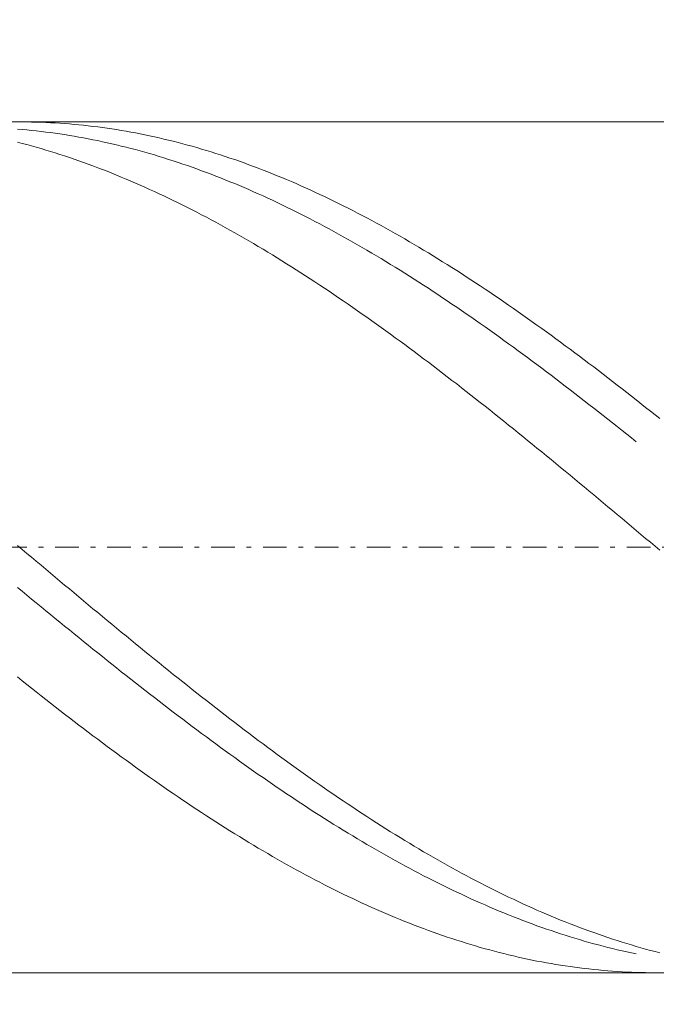
# Model space of a CAD drawing. Units: millimetres. Extents: x -135 to 143, y -100 to 100.
# Drawn here: x -23 to -9, y -2 to 18 of the extents above; entities that cross this region are included whole.
import ezdxf

# ---------------------------------------------------------------- set-up
doc = ezdxf.new("R2010")
doc.units = ezdxf.units.MM
doc.header["$MEASUREMENT"] = 0
doc.linetypes.add('DASHDOT', pattern=[1, 0.5, -0.25, 0, -0.25])
doc.layers.get('0').update_dxf_attribs({"lineweight": 0})
doc.layers.add('Bemassung', color=7, linetype='Continuous', lineweight=0)
doc.layers.add('Geo', color=7, linetype='Continuous', lineweight=0)
doc.styles.get("Standard").update_dxf_attribs({"font": 'Arial'})
doc.dimstyles.new('BEM-ISBE', dxfattribs={"dimtxt": 2.5, "dimasz": 2.5, "dimexe": 1.25, "dimexo": 0.625, "dimtad": 1, "dimdec": 3, "dimzin": 0, "dimdsep": 46, "dimtxsty": 'Standard', "dimblk": 'VDDIM_DEFAULT', "dimcen": 0.09, "dimadec": 3, "dimazin": 0, "dimtol": 1, "dimtm": 1e-09, "dimtfac": 0.5, "dimtdec": 3, "dimtmove": 0, "dimatfit": 3, "dimfxl": 1, "dimtolj": 1, "dimtzin": 0, "dimarcsym": 0})

# ---------------------------------------------------------------- blocks, each defined once
blk = doc.blocks.new('VDDIM_DEFAULT')
at = {"linetype": 'Continuous'}
blk.add_hatch(color=0, dxfattribs=at).paths.add_polyline_path([(0, 0), (-1, -0.1665), (-1, 0.1665)], flags=0)
at = {"color": 0, "linetype": 'Continuous'}
blk.add_lwpolyline([(0, 0), (-1, -0.1665), (-1, 0.1665), (0, 0)], dxfattribs=at)
blk = doc.blocks.new('*D6')
at = {"layer": 'Bemassung', "color": 0, "lineweight": -2}
for p, q in [((-39.787, -13.765), (-39.787, 37.235)), ((-4.787, -1.365), (-4.787, -13.765)), ((-4.787, -11.765), (-39.787, -11.765))]:
    blk.add_line(p, q, dxfattribs=at)
at = {"layer": 'Bemassung', "color": 0}
for p in [(-4.787, -1.365), (-39.787, -13.765)]:
    blk.add_point(p, dxfattribs=at)
at = {"layer": 'Bemassung', "color": 0, "lineweight": -2, "xscale": 2.5, "yscale": 2.5, "zscale": 2.5, "rotation": 180}
blk.add_blockref('VDDIM_DEFAULT', (-39.787, -11.765), dxfattribs=at)
at = {"layer": 'Bemassung', "color": 0, "lineweight": -2, "xscale": 2.5, "yscale": 2.5, "zscale": 2.5}
blk.add_blockref('VDDIM_DEFAULT', (-4.787, -11.765), dxfattribs=at)
at = {"layer": 'Bemassung', "color": 0, "insert": (-22.287, -11.099), "char_height": 2.5, "attachment_point": 8}
blk.add_mtext('35', dxfattribs=at)
blk = doc.blocks.new('*D7')
at = {"layer": 'Bemassung', "color": 0, "lineweight": -2}
for p, q in [((-39.787, -13.765), (-39.787, 37.235)), ((53.213, 15.235), (53.213, 37.235)), ((53.213, 35.235), (-39.787, 35.235))]:
    blk.add_line(p, q, dxfattribs=at)
at = {"layer": 'Bemassung', "color": 0}
for p in [(53.213, 15.235), (-39.787, -13.765)]:
    blk.add_point(p, dxfattribs=at)
at = {"layer": 'Bemassung', "color": 0, "lineweight": -2, "xscale": 2.5, "yscale": 2.5, "zscale": 2.5, "rotation": 180}
blk.add_blockref('VDDIM_DEFAULT', (-39.787, 35.235), dxfattribs=at)
at = {"layer": 'Bemassung', "color": 0, "lineweight": -2, "xscale": 2.5, "yscale": 2.5, "zscale": 2.5}
blk.add_blockref('VDDIM_DEFAULT', (53.213, 35.235), dxfattribs=at)
at = {"layer": 'Bemassung', "color": 0, "insert": (6.713, 35.901), "char_height": 2.5, "attachment_point": 8}
blk.add_mtext('93', dxfattribs=at)
blk = doc.blocks.new('*D9')
at = {"layer": 'Bemassung', "color": 0, "lineweight": -2}
for p, q in [((-39.787, 15.985), (-39.787, 26.553)), ((5.213, 16.235), (5.213, 26.553)), ((-39.787, 24.553), (5.213, 24.553))]:
    blk.add_line(p, q, dxfattribs=at)
at = {"layer": 'Bemassung', "color": 0}
for p in [(5.213, 16.235), (-39.787, 15.985)]:
    blk.add_point(p, dxfattribs=at)
at = {"layer": 'Bemassung', "color": 0, "lineweight": -2, "xscale": 2.5, "yscale": 2.5, "zscale": 2.5, "rotation": 180}
blk.add_blockref('VDDIM_DEFAULT', (-39.787, 24.553), dxfattribs=at)
at = {"layer": 'Bemassung', "color": 0, "lineweight": -2, "xscale": 2.5, "yscale": 2.5, "zscale": 2.5}
blk.add_blockref('VDDIM_DEFAULT', (5.213, 24.553), dxfattribs=at)
at = {"layer": 'Bemassung', "color": 0, "insert": (-17.287, 25.219), "char_height": 2.5, "attachment_point": 8}
blk.add_mtext('45', dxfattribs=at)

msp = doc.modelspace()

# ---------------------------------------------------------------- linework, layer by layer
at = {"layer": 'Geo'}
for p, q in [((-39.5374, 16.2348), (-4.7874, 16.2348)), ((-22.9874, 16.0824), (-22.8874, 16.0741)), ((-22.9394, 16.2348), (-22.8874, 16.2347)), ((-22.8874, 16.2347), (-22.7874, 16.2339)), ((-22.8874, 16.0741), (-22.7874, 16.0651)), ((-22.7874, 16.2339), (-22.6874, 16.2323)), ((-22.7874, 16.0651), (-22.6874, 16.0553)), ((-22.6874, 16.2323), (-22.5874, 16.23)), ((-22.6874, 16.0553), (-22.5874, 16.0447)), ((-22.5874, 16.23), (-22.4874, 16.2268)), ((-22.5874, 16.0447), (-22.4874, 16.0333)), ((-22.4874, 16.2268), (-22.3874, 16.2229)), ((-22.3874, 16.2229), (-22.2874, 16.2182)), ((-22.2874, 16.2182), (-22.1874, 16.2127)), ((-22.1874, 16.2127), (-22.0874, 16.2064)), ((-22.0874, 16.2064), (-21.9874, 16.1994)), ((-21.9874, 16.1994), (-21.8874, 16.1916)), ((-21.8874, 16.1916), (-21.7874, 16.183)), ((-21.7874, 16.183), (-21.6874, 16.1736)), ((-21.6874, 16.1736), (-21.5874, 16.1634)), ((-21.5874, 16.1634), (-21.4874, 16.1525)), ((-21.4874, 16.1525), (-21.3874, 16.1408)), ((-21.3874, 16.1408), (-21.2874, 16.1283)), ((-21.2874, 16.1283), (-21.1874, 16.115)), ((-21.1874, 16.115), (-21.0874, 16.101)), ((-21.0874, 16.101), (-20.9874, 16.0862)), ((-20.9874, 16.0862), (-20.8874, 16.0706)), ((-20.8874, 16.0706), (-20.7874, 16.0543)), ((-20.7874, 16.0543), (-20.6874, 16.0372)), ((-22.4874, 16.0333), (-22.3874, 16.0212)), ((-22.3874, 16.0212), (-22.2874, 16.0084)), ((-22.2874, 16.0084), (-22.1874, 15.9947)), ((-22.1874, 15.9947), (-22.0874, 15.9803)), ((-22.0874, 15.9803), (-21.9874, 15.9652)), ((-21.9874, 15.9652), (-21.8874, 15.9492)), ((-21.8874, 15.9492), (-21.7874, 15.9326)), ((-21.7874, 15.9326), (-21.6874, 15.9151)), ((-21.6874, 15.9151), (-21.5874, 15.8969)), ((-21.5874, 15.8969), (-21.4874, 15.878)), ((-21.4874, 15.878), (-21.3874, 15.8583)), ((-21.3874, 15.8583), (-21.2874, 15.8379)), ((-21.2874, 15.8379), (-21.1874, 15.8167)), ((-20.6874, 16.0372), (-20.5874, 16.0193)), ((-20.5874, 16.0193), (-20.4874, 16.0007)), ((-20.4874, 16.0007), (-20.3874, 15.9813)), ((-20.3874, 15.9813), (-20.2874, 15.9611)), ((-20.2874, 15.9611), (-20.1874, 15.9402)), ((-20.1874, 15.9402), (-20.0874, 15.9185)), ((-20.0874, 15.9185), (-19.9874, 15.8961)), ((-19.9874, 15.8961), (-19.8874, 15.8729)), ((-19.8874, 15.8729), (-19.7874, 15.849)), ((-19.7874, 15.849), (-19.6874, 15.8243)), ((-22.9874, 15.8067), (-22.8874, 15.7807)), ((-22.8874, 15.7807), (-22.7874, 15.7541)), ((-22.7874, 15.7541), (-22.6874, 15.7266)), ((-22.6874, 15.7266), (-22.5874, 15.6985)), ((-22.5874, 15.6985), (-22.4874, 15.6696)), ((-22.4874, 15.6696), (-22.3874, 15.6399)), ((-22.3874, 15.6399), (-22.2874, 15.6096)), ((-21.1874, 15.8167), (-21.0874, 15.7947)), ((-21.0874, 15.7947), (-20.9874, 15.7721)), ((-20.9874, 15.7721), (-20.8874, 15.7486)), ((-20.8874, 15.7486), (-20.7874, 15.7245)), ((-20.7874, 15.7245), (-20.6874, 15.6996)), ((-20.6874, 15.6996), (-20.5874, 15.674)), ((-20.5874, 15.674), (-20.4874, 15.6476)), ((-20.4874, 15.6476), (-20.3874, 15.6205)), ((-19.6874, 15.8243), (-19.5874, 15.7989)), ((-19.5874, 15.7989), (-19.4874, 15.7727)), ((-19.4874, 15.7727), (-19.3874, 15.7458)), ((-19.3874, 15.7458), (-19.2874, 15.7181)), ((-19.2874, 15.7181), (-19.1874, 15.6898)), ((-19.1874, 15.6898), (-19.0874, 15.6606)), ((-19.0874, 15.6606), (-18.9874, 15.6308)), ((-18.9874, 15.6308), (-18.8874, 15.6002)), ((-22.2874, 15.6096), (-22.1874, 15.5785)), ((-22.1874, 15.5785), (-22.0874, 15.5467)), ((-22.0874, 15.5467), (-21.9874, 15.5141)), ((-21.9874, 15.5141), (-21.8874, 15.4808)), ((-21.8874, 15.4808), (-21.7874, 15.4469)), ((-21.7874, 15.4469), (-21.6874, 15.4122)), ((-20.3874, 15.6205), (-20.2874, 15.5927)), ((-20.2874, 15.5927), (-20.1874, 15.5641)), ((-20.1874, 15.5641), (-20.0874, 15.5348)), ((-20.0874, 15.5348), (-19.9874, 15.5048)), ((-19.9874, 15.5048), (-19.8874, 15.4741)), ((-19.8874, 15.4741), (-19.7874, 15.4427)), ((-19.7874, 15.4427), (-19.6874, 15.4105)), ((-18.8874, 15.6002), (-18.7874, 15.5689)), ((-18.7874, 15.5689), (-18.6874, 15.5368)), ((-18.6874, 15.5368), (-18.5874, 15.5041)), ((-18.5874, 15.5041), (-18.4874, 15.4706)), ((-18.4874, 15.4706), (-18.3874, 15.4364)), ((-18.3874, 15.4364), (-18.2874, 15.4015)), ((-21.6874, 15.4122), (-21.5874, 15.3768)), ((-21.5874, 15.3768), (-21.4874, 15.3407)), ((-21.4874, 15.3407), (-21.3874, 15.3039)), ((-21.3874, 15.3039), (-21.2874, 15.2663)), ((-21.2874, 15.2663), (-21.1874, 15.2281)), ((-21.1874, 15.2281), (-21.0874, 15.1892)), ((-19.6874, 15.4105), (-19.5874, 15.3777)), ((-19.5874, 15.3777), (-19.4874, 15.3441)), ((-19.4874, 15.3441), (-19.3874, 15.3098)), ((-19.3874, 15.3098), (-19.2874, 15.2748)), ((-19.2874, 15.2748), (-19.1874, 15.2392)), ((-19.1874, 15.2392), (-19.0874, 15.2028)), ((-18.2874, 15.4015), (-18.1874, 15.3659)), ((-18.1874, 15.3659), (-18.0874, 15.3296)), ((-18.0874, 15.3296), (-17.9874, 15.2925)), ((-17.9874, 15.2925), (-17.8874, 15.2548)), ((-17.8874, 15.2548), (-17.7874, 15.2164)), ((-17.7874, 15.2164), (-17.6874, 15.1773)), ((-21.0874, 15.1892), (-20.9874, 15.1496)), ((-20.9874, 15.1496), (-20.8874, 15.1093)), ((-20.8874, 15.1093), (-20.7874, 15.0684)), ((-20.7874, 15.0684), (-20.6874, 15.0267)), ((-20.6874, 15.0267), (-20.5874, 14.9844)), ((-19.0874, 15.2028), (-18.9874, 15.1657)), ((-18.9874, 15.1657), (-18.8874, 15.128)), ((-18.8874, 15.128), (-18.7874, 15.0896)), ((-18.7874, 15.0896), (-18.6874, 15.0504)), ((-18.6874, 15.0504), (-18.5874, 15.0106)), ((-18.5874, 15.0106), (-18.4874, 14.9702)), ((-17.6874, 15.1773), (-17.5874, 15.1374)), ((-17.5874, 15.1374), (-17.4874, 15.0969)), ((-17.4874, 15.0969), (-17.3874, 15.0558)), ((-17.3874, 15.0558), (-17.2874, 15.0139)), ((-17.2874, 15.0139), (-17.1874, 14.9714)), ((-20.5874, 14.9844), (-20.4874, 14.9414)), ((-20.4874, 14.9414), (-20.3874, 14.8977)), ((-20.3874, 14.8977), (-20.2874, 14.8534)), ((-20.2874, 14.8534), (-20.1874, 14.8083)), ((-20.1874, 14.8083), (-20.0874, 14.7627)), ((-18.4874, 14.9702), (-18.3874, 14.929)), ((-18.3874, 14.929), (-18.2874, 14.8872)), ((-18.2874, 14.8872), (-18.1874, 14.8447)), ((-18.1874, 14.8447), (-18.0874, 14.8016)), ((-18.0874, 14.8016), (-17.9874, 14.7578)), ((-17.1874, 14.9714), (-17.0874, 14.9282)), ((-17.0874, 14.9282), (-16.9874, 14.8843)), ((-16.9874, 14.8843), (-16.8874, 14.8397)), ((-16.8874, 14.8397), (-16.7874, 14.7945)), ((-16.7874, 14.7945), (-16.6874, 14.7487)), ((-20.0874, 14.7627), (-19.9874, 14.7164)), ((-19.9874, 14.7164), (-19.8874, 14.6694)), ((-19.8874, 14.6694), (-19.7874, 14.6218)), ((-19.7874, 14.6218), (-19.6874, 14.5735)), ((-17.9874, 14.7578), (-17.8874, 14.7133)), ((-17.8874, 14.7133), (-17.7874, 14.6682)), ((-17.7874, 14.6682), (-17.6874, 14.6225)), ((-17.6874, 14.6225), (-17.5874, 14.5761)), ((-16.6874, 14.7487), (-16.5874, 14.7022)), ((-16.5874, 14.7022), (-16.4874, 14.655)), ((-16.4874, 14.655), (-16.3874, 14.6072)), ((-16.3874, 14.6072), (-16.2874, 14.5587)), ((-19.6874, 14.5735), (-19.5874, 14.5246)), ((-19.5874, 14.5246), (-19.4874, 14.4751)), ((-19.4874, 14.4751), (-19.3874, 14.425)), ((-19.3874, 14.425), (-19.2874, 14.3742)), ((-19.2874, 14.3742), (-19.1874, 14.3228)), ((-17.5874, 14.5761), (-17.4874, 14.529)), ((-17.4874, 14.529), (-17.3874, 14.4814)), ((-17.3874, 14.4814), (-17.2874, 14.4331)), ((-17.2874, 14.4331), (-17.1874, 14.3842)), ((-17.1874, 14.3842), (-17.0874, 14.3346)), ((-16.2874, 14.5587), (-16.1874, 14.5097)), ((-16.1874, 14.5097), (-16.0874, 14.4599)), ((-16.0874, 14.4599), (-15.9874, 14.4096)), ((-15.9874, 14.4096), (-15.8874, 14.3586)), ((-19.1874, 14.3228), (-19.0874, 14.2708)), ((-19.0874, 14.2708), (-18.9874, 14.2181)), ((-18.9874, 14.2181), (-18.8874, 14.1649)), ((-18.8874, 14.1649), (-18.7874, 14.1111)), ((-17.0874, 14.3346), (-16.9874, 14.2845)), ((-16.9874, 14.2845), (-16.8874, 14.2337)), ((-16.8874, 14.2337), (-16.7874, 14.1823)), ((-16.7874, 14.1823), (-16.6874, 14.1303)), ((-15.8874, 14.3586), (-15.7874, 14.307)), ((-15.7874, 14.307), (-15.6874, 14.2548)), ((-15.6874, 14.2548), (-15.5874, 14.202)), ((-15.5874, 14.202), (-15.4874, 14.1486)), ((-18.7874, 14.1111), (-18.6874, 14.0566)), ((-18.6874, 14.0566), (-18.5874, 14.0016)), ((-18.5874, 14.0016), (-18.4874, 13.946)), ((-16.6874, 14.1303), (-16.5874, 14.0777)), ((-16.5874, 14.0777), (-16.4874, 14.0246)), ((-16.4874, 14.0246), (-16.3874, 13.9708)), ((-16.3874, 13.9708), (-16.2874, 13.9164)), ((-15.4874, 14.1486), (-15.3874, 14.0946)), ((-15.3874, 14.0946), (-15.2874, 14.04)), ((-15.2874, 14.04), (-15.1874, 13.9848)), ((-15.1874, 13.9848), (-15.0874, 13.929)), ((-18.4874, 13.946), (-18.3874, 13.8898)), ((-18.3874, 13.8898), (-18.2874, 13.833)), ((-18.2874, 13.833), (-18.1874, 13.7757)), ((-18.1874, 13.7757), (-18.0874, 13.7177)), ((-16.2874, 13.9164), (-16.1874, 13.8615)), ((-16.1874, 13.8615), (-16.0874, 13.806)), ((-16.0874, 13.806), (-15.9874, 13.7499)), ((-15.9874, 13.7499), (-15.8874, 13.6933)), ((-15.0874, 13.929), (-14.9874, 13.8726)), ((-14.9874, 13.8726), (-14.8874, 13.8156)), ((-14.8874, 13.8156), (-14.7874, 13.7581)), ((-14.7874, 13.7581), (-14.6874, 13.7)), ((-18.0874, 13.7177), (-17.9874, 13.6593)), ((-17.9874, 13.6593), (-17.8874, 13.6002)), ((-17.8874, 13.6002), (-17.7874, 13.5406)), ((-17.7874, 13.5406), (-17.6874, 13.4805)), ((-15.8874, 13.6933), (-15.7874, 13.6361)), ((-15.7874, 13.6361), (-15.6874, 13.5783)), ((-15.6874, 13.5783), (-15.5874, 13.52)), ((-14.6874, 13.7), (-14.5874, 13.6414)), ((-14.5874, 13.6414), (-14.4874, 13.5822)), ((-14.4874, 13.5822), (-14.3874, 13.5224)), ((-17.6874, 13.4805), (-17.5874, 13.4198)), ((-17.5874, 13.4198), (-17.4874, 13.3586)), ((-17.4874, 13.3586), (-17.3874, 13.2968)), ((-15.5874, 13.52), (-15.4874, 13.4611)), ((-15.4874, 13.4611), (-15.3874, 13.4017)), ((-15.3874, 13.4017), (-15.2874, 13.3418)), ((-15.2874, 13.3418), (-15.1874, 13.2813)), ((-14.3874, 13.5224), (-14.2874, 13.4621)), ((-14.2874, 13.4621), (-14.1874, 13.4012)), ((-14.1874, 13.4012), (-14.0874, 13.3398)), ((-14.0874, 13.3398), (-13.9874, 13.2779)), ((-17.3874, 13.2968), (-17.2874, 13.2345)), ((-17.2874, 13.2345), (-17.1874, 13.1717)), ((-17.1874, 13.1717), (-17.0874, 13.1084)), ((-15.1874, 13.2813), (-15.0874, 13.2203)), ((-15.0874, 13.2203), (-14.9874, 13.1588)), ((-14.9874, 13.1588), (-14.8874, 13.0967)), ((-13.9874, 13.2779), (-13.8874, 13.2155)), ((-13.8874, 13.2155), (-13.7874, 13.1525)), ((-13.7874, 13.1525), (-13.6874, 13.089)), ((-17.0874, 13.1084), (-16.9874, 13.0446)), ((-16.9874, 13.0446), (-16.8874, 12.9802)), ((-16.8874, 12.9802), (-16.7874, 12.9154)), ((-16.7874, 12.9154), (-16.6874, 12.8501)), ((-14.8874, 13.0967), (-14.7874, 13.0342)), ((-14.7874, 13.0342), (-14.6874, 12.9712)), ((-14.6874, 12.9712), (-14.5874, 12.9076)), ((-13.6874, 13.089), (-13.5874, 13.0251)), ((-13.5874, 13.0251), (-13.4874, 12.9606)), ((-13.4874, 12.9606), (-13.3874, 12.8956)), ((-16.6874, 12.8501), (-16.5874, 12.7842)), ((-16.5874, 12.7842), (-16.4874, 12.7179)), ((-16.4874, 12.7179), (-16.3874, 12.6512)), ((-14.5874, 12.9076), (-14.4874, 12.8436)), ((-14.4874, 12.8436), (-14.3874, 12.7791)), ((-14.3874, 12.7791), (-14.2874, 12.714)), ((-14.2874, 12.714), (-14.1874, 12.6486)), ((-13.3874, 12.8956), (-13.2874, 12.8301)), ((-13.2874, 12.8301), (-13.1874, 12.7641)), ((-13.1874, 12.7641), (-13.0874, 12.6977)), ((-16.3874, 12.6512), (-16.2874, 12.5839)), ((-16.2874, 12.5839), (-16.1874, 12.5162)), ((-16.1874, 12.5162), (-16.0874, 12.448)), ((-14.1874, 12.6486), (-14.0874, 12.5826)), ((-14.0874, 12.5826), (-13.9874, 12.5162)), ((-13.9874, 12.5162), (-13.8874, 12.4493)), ((-13.0874, 12.6977), (-12.9874, 12.6308)), ((-12.9874, 12.6308), (-12.8874, 12.5634)), ((-12.8874, 12.5634), (-12.7874, 12.4955)), ((-16.0874, 12.448), (-15.9874, 12.3794)), ((-15.9874, 12.3794), (-15.8874, 12.3103)), ((-15.8874, 12.3103), (-15.7874, 12.2408)), ((-13.8874, 12.4493), (-13.7874, 12.382)), ((-13.7874, 12.382), (-13.6874, 12.3142)), ((-13.6874, 12.3142), (-13.5874, 12.246)), ((-12.7874, 12.4955), (-12.6874, 12.4272)), ((-12.6874, 12.4272), (-12.5874, 12.3585)), ((-12.5874, 12.3585), (-12.4874, 12.2893)), ((-15.7874, 12.2408), (-15.6874, 12.1709)), ((-15.6874, 12.1709), (-15.5874, 12.1005)), ((-15.5874, 12.1005), (-15.4874, 12.0297)), ((-13.5874, 12.246), (-13.4874, 12.1773)), ((-13.4874, 12.1773), (-13.3874, 12.1082)), ((-13.3874, 12.1082), (-13.2874, 12.0387)), ((-12.4874, 12.2893), (-12.3874, 12.2196)), ((-12.3874, 12.2196), (-12.2874, 12.1495)), ((-12.2874, 12.1495), (-12.1874, 12.079)), ((-15.4874, 12.0297), (-15.3874, 11.9585)), ((-15.3874, 11.9585), (-15.2874, 11.8869)), ((-15.2874, 11.8869), (-15.1874, 11.8148)), ((-13.2874, 12.0387), (-13.1874, 11.9688)), ((-13.1874, 11.9688), (-13.0874, 11.8985)), ((-13.0874, 11.8985), (-12.9874, 11.8277)), ((-12.1874, 12.079), (-12.0874, 12.0081)), ((-12.0874, 12.0081), (-11.9874, 11.9368)), ((-11.9874, 11.9368), (-11.8874, 11.865)), ((-15.1874, 11.8148), (-15.0874, 11.7424)), ((-15.0874, 11.7424), (-14.9874, 11.6696)), ((-14.9874, 11.6696), (-14.8874, 11.5964)), ((-12.9874, 11.8277), (-12.8874, 11.7566)), ((-12.8874, 11.7566), (-12.7874, 11.685)), ((-12.7874, 11.685), (-12.6874, 11.6131)), ((-11.8874, 11.865), (-11.7874, 11.7928)), ((-11.7874, 11.7928), (-11.6874, 11.7203)), ((-11.6874, 11.7203), (-11.5874, 11.6474)), ((-14.8874, 11.5964), (-14.7874, 11.5228)), ((-14.7874, 11.5228), (-14.6874, 11.4488)), ((-12.6874, 11.6131), (-12.5874, 11.5408)), ((-12.5874, 11.5408), (-12.4874, 11.4681)), ((-12.4874, 11.4681), (-12.3874, 11.3951)), ((-11.5874, 11.6474), (-11.4874, 11.574)), ((-11.4874, 11.574), (-11.3874, 11.5003)), ((-11.3874, 11.5003), (-11.2874, 11.4263)), ((-14.6874, 11.4488), (-14.5874, 11.3745)), ((-14.5874, 11.3745), (-14.4874, 11.2998)), ((-14.4874, 11.2998), (-14.3874, 11.2248)), ((-12.3874, 11.3951), (-12.2874, 11.3217)), ((-12.2874, 11.3217), (-12.1874, 11.2479)), ((-11.2874, 11.4263), (-11.1874, 11.3518)), ((-11.1874, 11.3518), (-11.0874, 11.277)), ((-11.0874, 11.277), (-10.9874, 11.2019)), ((-14.3874, 11.2248), (-14.2874, 11.1494)), ((-14.2874, 11.1494), (-14.1874, 11.0737)), ((-14.1874, 11.0737), (-14.0874, 10.9976)), ((-12.1874, 11.2479), (-12.0874, 11.1738)), ((-12.0874, 11.1738), (-11.9874, 11.0994)), ((-11.9874, 11.0994), (-11.8874, 11.0246)), ((-10.9874, 11.2019), (-10.8874, 11.1264)), ((-10.8874, 11.1264), (-10.7874, 11.0506)), ((-10.7874, 11.0506), (-10.6874, 10.9744)), ((-14.0874, 10.9976), (-13.9874, 10.9212)), ((-13.9874, 10.9212), (-13.8874, 10.8445)), ((-13.8874, 10.8445), (-13.7874, 10.7675)), ((-11.8874, 11.0246), (-11.7874, 10.9494)), ((-11.7874, 10.9494), (-11.6874, 10.874)), ((-11.6874, 10.874), (-11.5874, 10.7982)), ((-10.6874, 10.9744), (-10.5874, 10.8979)), ((-10.5874, 10.8979), (-10.4874, 10.8211)), ((-13.7874, 10.7675), (-13.6874, 10.6901)), ((-13.6874, 10.6901), (-13.5874, 10.6125)), ((-11.5874, 10.7982), (-11.4874, 10.7222)), ((-11.4874, 10.7222), (-11.3874, 10.6458)), ((-11.3874, 10.6458), (-11.2874, 10.5691)), ((-10.4874, 10.8211), (-10.3874, 10.744)), ((-10.3874, 10.744), (-10.2874, 10.6666)), ((-10.2874, 10.6666), (-10.1874, 10.5889)), ((-13.5874, 10.6125), (-13.4874, 10.5346)), ((-13.4874, 10.5346), (-13.3874, 10.4564)), ((-13.3874, 10.4564), (-13.2874, 10.3779)), ((-11.2874, 10.5691), (-11.1874, 10.4922)), ((-11.1874, 10.4922), (-11.0874, 10.4149)), ((-11.0874, 10.4149), (-10.9874, 10.3374)), ((-10.1874, 10.5889), (-10.0874, 10.5109)), ((-10.0874, 10.5109), (-9.9874, 10.4326)), ((-9.9874, 10.4326), (-9.8874, 10.354)), ((-13.2874, 10.3779), (-13.1874, 10.2991)), ((-13.1874, 10.2991), (-13.0874, 10.2201)), ((-13.0874, 10.2201), (-12.9874, 10.1408)), ((-10.9874, 10.3374), (-10.8874, 10.2596)), ((-10.8874, 10.2596), (-10.7874, 10.1816)), ((-9.8874, 10.354), (-9.6874, 10.196)), ((-12.9874, 10.1408), (-12.8874, 10.0613)), ((-12.8874, 10.0613), (-12.7874, 9.9815)), ((-10.7874, 10.1816), (-10.6874, 10.1033)), ((-10.6874, 10.1033), (-10.5874, 10.0247)), ((-10.5874, 10.0247), (-10.4874, 9.9459)), ((-9.6874, 10.196), (-9.5874, 10.1167)), ((-9.5874, 10.1167), (-9.4874, 10.0371)), ((-9.4874, 10.0371), (-9.3874, 9.9572)), ((-12.7874, 9.9815), (-12.6874, 9.9015)), ((-12.6874, 9.9015), (-12.5874, 9.8212)), ((-12.5874, 9.8212), (-12.4874, 9.7407)), ((-10.4874, 9.9459), (-10.3874, 9.8669)), ((-10.3874, 9.8669), (-10.2874, 9.7876)), ((-12.4874, 9.7407), (-12.3874, 9.66)), ((-12.3874, 9.66), (-12.2874, 9.5791)), ((-10.2874, 9.7876), (-10.1874, 9.7081)), ((-10.1874, 9.7081), (-10.0874, 9.6284)), ((-10.0874, 9.6284), (-9.9874, 9.5485)), ((-12.2874, 9.5791), (-12.1874, 9.498)), ((-12.1874, 9.498), (-12.0874, 9.4167)), ((-12.0874, 9.4167), (-11.9874, 9.3352)), ((-9.9874, 9.5485), (-9.8874, 9.4684)), ((-11.9874, 9.3352), (-11.8874, 9.2535)), ((-11.8874, 9.2535), (-11.7874, 9.1717)), ((-11.7874, 9.1717), (-11.6874, 9.0896)), ((-11.6874, 9.0896), (-11.5874, 9.0074)), ((-11.5874, 9.0074), (-11.4874, 8.9251)), ((-11.4874, 8.9251), (-11.3874, 8.8426)), ((-11.3874, 8.8426), (-11.2874, 8.76)), ((-11.2874, 8.76), (-11.1874, 8.6772)), ((-11.1874, 8.6772), (-11.0874, 8.5943)), ((-11.0874, 8.5943), (-10.9874, 8.5113)), ((-10.9874, 8.5113), (-10.8874, 8.4282)), ((-10.8874, 8.4282), (-10.7874, 8.345)), ((-10.7874, 8.345), (-10.6874, 8.2617)), ((-10.6874, 8.2617), (-10.5874, 8.1783)), ((-10.5874, 8.1783), (-10.4874, 8.0948)), ((-10.4874, 8.0948), (-10.3874, 8.0112)), ((-10.3874, 8.0112), (-10.2874, 7.9276)), ((-10.2874, 7.9276), (-10.1874, 7.8439)), ((-10.1874, 7.8439), (-10.0874, 7.7602)), ((-10.0874, 7.7602), (-9.9874, 7.6764)), ((-9.9874, 7.6764), (-9.8874, 7.5925)), ((-9.6874, 7.4248), (-9.8874, 7.5925)), ((-9.5874, 7.3409), (-9.6874, 7.4248)), ((-9.4874, 7.257), (-9.5874, 7.3409)), ((-22.9874, 7.2751), (-22.8874, 7.1912)), ((-22.8874, 7.1912), (-22.7874, 7.1073)), ((-22.7874, 7.1073), (-22.6874, 7.0234)), ((-9.3874, 7.1731), (-9.4874, 7.257)), ((-22.6874, 7.0234), (-22.5874, 6.9395)), ((-22.5874, 6.9395), (-22.4874, 6.8557)), ((-22.4874, 6.8557), (-22.3874, 6.7719)), ((-22.3874, 6.7719), (-22.2874, 6.6881)), ((-22.2874, 6.6881), (-22.1874, 6.6043)), ((-22.1874, 6.6043), (-22.0874, 6.5207)), ((-22.0874, 6.5207), (-21.9874, 6.4371)), ((-22.9874, 6.3881), (-22.8874, 6.3056)), ((-22.8874, 6.3056), (-22.7874, 6.2233)), ((-21.9874, 6.4371), (-21.8874, 6.3535)), ((-21.8874, 6.3535), (-21.7874, 6.27)), ((-21.7874, 6.27), (-21.6874, 6.1867)), ((-22.7874, 6.2233), (-22.6874, 6.141)), ((-22.6874, 6.141), (-22.5874, 6.0588)), ((-22.5874, 6.0588), (-22.4874, 5.9767)), ((-21.6874, 6.1867), (-21.5874, 6.1034)), ((-21.5874, 6.1034), (-21.4874, 6.0202)), ((-22.4874, 5.9767), (-22.3874, 5.8947)), ((-22.3874, 5.8947), (-22.2874, 5.8129)), ((-21.4874, 6.0202), (-21.3874, 5.9371)), ((-21.3874, 5.9371), (-21.2874, 5.8541)), ((-21.2874, 5.8541), (-21.1874, 5.7713)), ((-22.2874, 5.8129), (-22.1874, 5.7311)), ((-22.1874, 5.7311), (-22.0874, 5.6495)), ((-22.0874, 5.6495), (-21.9874, 5.5681)), ((-21.1874, 5.7713), (-21.0874, 5.6885)), ((-21.0874, 5.6885), (-20.9874, 5.6059)), ((-21.9874, 5.5681), (-21.8874, 5.4867)), ((-21.8874, 5.4867), (-21.7874, 5.4056)), ((-20.9874, 5.6059), (-20.8874, 5.5235)), ((-20.8874, 5.5235), (-20.7874, 5.4412)), ((-20.7874, 5.4412), (-20.6874, 5.359)), ((-21.7874, 5.4056), (-21.6874, 5.3246)), ((-21.6874, 5.3246), (-21.5874, 5.2437)), ((-21.5874, 5.2437), (-21.4874, 5.163)), ((-20.6874, 5.359), (-20.5874, 5.277)), ((-20.5874, 5.277), (-20.4874, 5.1952)), ((-21.4874, 5.163), (-21.3874, 5.0826)), ((-21.3874, 5.0826), (-21.2874, 5.0023)), ((-21.2874, 5.0023), (-21.1874, 4.9221)), ((-20.4874, 5.1952), (-20.3874, 5.1136)), ((-20.3874, 5.1136), (-20.2874, 5.0321)), ((-20.2874, 5.0321), (-20.1874, 4.9509)), ((-21.1874, 4.9221), (-21.0874, 4.8422)), ((-21.0874, 4.8422), (-20.9874, 4.7625)), ((-20.1874, 4.9509), (-20.0874, 4.8698)), ((-20.0874, 4.8698), (-19.9874, 4.789)), ((-20.9874, 4.7625), (-20.8874, 4.683)), ((-20.8874, 4.683), (-20.7874, 4.6038)), ((-20.7874, 4.6038), (-20.6874, 4.5247)), ((-19.9874, 4.789), (-19.8874, 4.7083)), ((-19.8874, 4.7083), (-19.7874, 4.6279)), ((-19.7874, 4.6279), (-19.6874, 4.5477)), ((-22.9874, 4.492), (-22.8874, 4.4122)), ((-22.8874, 4.4122), (-22.7874, 4.3327)), ((-20.6874, 4.5247), (-20.5874, 4.4459)), ((-20.5874, 4.4459), (-20.4874, 4.3674)), ((-19.6874, 4.5477), (-19.5874, 4.4677)), ((-19.5874, 4.4677), (-19.4874, 4.388)), ((-19.4874, 4.388), (-19.3874, 4.3085)), ((-22.7874, 4.3327), (-22.6874, 4.2534)), ((-22.6874, 4.2534), (-22.5874, 4.1743)), ((-22.5874, 4.1743), (-22.4874, 4.0955)), ((-20.4874, 4.3674), (-20.3874, 4.2891)), ((-20.3874, 4.2891), (-20.2874, 4.211)), ((-20.2874, 4.211), (-20.1874, 4.1332)), ((-19.3874, 4.3085), (-19.2874, 4.2293)), ((-19.2874, 4.2293), (-19.1874, 4.1503)), ((-22.4874, 4.0955), (-22.3874, 4.017)), ((-22.3874, 4.017), (-22.2874, 3.9388)), ((-20.1874, 4.1332), (-20.0874, 4.0557)), ((-20.0874, 4.0557), (-19.9874, 3.9785)), ((-19.9874, 3.9785), (-19.8874, 3.9015)), ((-19.1874, 4.1503), (-19.0874, 4.0717)), ((-19.0874, 4.0717), (-18.9874, 3.9932)), ((-18.9874, 3.9932), (-18.8874, 3.9151)), ((-22.2874, 3.9388), (-22.1874, 3.8609)), ((-22.1874, 3.8609), (-22.0874, 3.7832)), ((-22.0874, 3.7832), (-21.9874, 3.7059)), ((-19.8874, 3.9015), (-19.7874, 3.8248)), ((-19.7874, 3.8248), (-19.6874, 3.7485)), ((-18.8874, 3.9151), (-18.7874, 3.8372)), ((-18.7874, 3.8372), (-18.6874, 3.7597)), ((-18.6874, 3.7597), (-18.5874, 3.6824)), ((-21.9874, 3.7059), (-21.8874, 3.6289)), ((-21.8874, 3.6289), (-21.7874, 3.5521)), ((-21.7874, 3.5521), (-21.6874, 3.4757)), ((-19.6874, 3.7485), (-19.5874, 3.6724)), ((-19.5874, 3.6724), (-19.4874, 3.5966)), ((-19.4874, 3.5966), (-19.3874, 3.5212)), ((-18.5874, 3.6824), (-18.4874, 3.6055)), ((-18.4874, 3.6055), (-18.3874, 3.5289)), ((-21.6874, 3.4757), (-21.5874, 3.3997)), ((-21.5874, 3.3997), (-21.4874, 3.3239)), ((-19.3874, 3.5212), (-19.2874, 3.4461)), ((-19.2874, 3.4461), (-19.1874, 3.3713)), ((-19.1874, 3.3713), (-19.0874, 3.2968)), ((-18.3874, 3.5289), (-18.2874, 3.4526)), ((-18.2874, 3.4526), (-18.1874, 3.3766)), ((-18.1874, 3.3766), (-18.0874, 3.301)), ((-21.4874, 3.3239), (-21.3874, 3.2485)), ((-21.3874, 3.2485), (-21.2874, 3.1735)), ((-21.2874, 3.1735), (-21.1874, 3.0988)), ((-19.0874, 3.2968), (-18.9874, 3.2227)), ((-18.9874, 3.2227), (-18.8874, 3.1489)), ((-18.8874, 3.1489), (-18.7874, 3.0755)), ((-18.0874, 3.301), (-17.9874, 3.2257)), ((-17.9874, 3.2257), (-17.8874, 3.1507)), ((-17.8874, 3.1507), (-17.7874, 3.0761)), ((-21.1874, 3.0988), (-21.0874, 3.0244)), ((-21.0874, 3.0244), (-20.9874, 2.9504)), ((-20.9874, 2.9504), (-20.8874, 2.8768)), ((-18.7874, 3.0755), (-18.6874, 3.0025)), ((-18.6874, 3.0025), (-18.5874, 2.9298)), ((-18.5874, 2.9298), (-18.4874, 2.8575)), ((-17.7874, 3.0761), (-17.6874, 3.0019)), ((-17.6874, 3.0019), (-17.5874, 2.928)), ((-17.5874, 2.928), (-17.4874, 2.8545)), ((-20.8874, 2.8768), (-20.7874, 2.8036)), ((-20.7874, 2.8036), (-20.6874, 2.7308)), ((-20.6874, 2.7308), (-20.5874, 2.6583)), ((-18.4874, 2.8575), (-18.3874, 2.7855)), ((-18.3874, 2.7855), (-18.2874, 2.714)), ((-18.2874, 2.714), (-18.1874, 2.6428)), ((-17.4874, 2.8545), (-17.3874, 2.7814)), ((-17.3874, 2.7814), (-17.2874, 2.7087)), ((-17.2874, 2.7087), (-17.1874, 2.6364)), ((-20.5874, 2.6583), (-20.4874, 2.5863)), ((-20.4874, 2.5863), (-20.3874, 2.5146)), ((-20.3874, 2.5146), (-20.2874, 2.4434)), ((-18.1874, 2.6428), (-18.0874, 2.5721)), ((-18.0874, 2.5721), (-17.9874, 2.5018)), ((-17.9874, 2.5018), (-17.8874, 2.4318)), ((-17.1874, 2.6364), (-17.0874, 2.5644)), ((-17.0874, 2.5644), (-16.9874, 2.4929)), ((-20.2874, 2.4434), (-20.1874, 2.3726)), ((-20.1874, 2.3726), (-20.0874, 2.3022)), ((-20.0874, 2.3022), (-19.9874, 2.2322)), ((-17.8874, 2.4318), (-17.7874, 2.3623)), ((-17.7874, 2.3623), (-17.6874, 2.2932)), ((-17.6874, 2.2932), (-17.5874, 2.2246)), ((-16.9874, 2.4929), (-16.8874, 2.4218)), ((-16.8874, 2.4218), (-16.7874, 2.3511)), ((-16.7874, 2.3511), (-16.6874, 2.2808)), ((-19.9874, 2.2322), (-19.8874, 2.1627)), ((-19.8874, 2.1627), (-19.7874, 2.0936)), ((-19.7874, 2.0936), (-19.6874, 2.0249)), ((-17.5874, 2.2246), (-17.4874, 2.1563)), ((-17.4874, 2.1563), (-17.3874, 2.0885)), ((-17.3874, 2.0885), (-17.2874, 2.0212)), ((-16.6874, 2.2808), (-16.5874, 2.211)), ((-16.5874, 2.211), (-16.4874, 2.1416)), ((-16.4874, 2.1416), (-16.3874, 2.0726)), ((-19.6874, 2.0249), (-19.5874, 1.9567)), ((-19.5874, 1.9567), (-19.4874, 1.889)), ((-19.4874, 1.889), (-19.3874, 1.8217)), ((-17.2874, 2.0212), (-17.1874, 1.9543)), ((-17.1874, 1.9543), (-17.0874, 1.8879)), ((-17.0874, 1.8879), (-16.9874, 1.8219)), ((-16.3874, 2.0726), (-16.2874, 2.0041)), ((-16.2874, 2.0041), (-16.1874, 1.9361)), ((-16.1874, 1.9361), (-16.0874, 1.8685)), ((-19.3874, 1.8217), (-19.2874, 1.7549)), ((-19.2874, 1.7549), (-19.1874, 1.6886)), ((-19.1874, 1.6886), (-19.0874, 1.6227)), ((-16.9874, 1.8219), (-16.8874, 1.7564)), ((-16.8874, 1.7564), (-16.7874, 1.6914)), ((-16.7874, 1.6914), (-16.6874, 1.6269)), ((-16.0874, 1.8685), (-15.9874, 1.8014)), ((-15.9874, 1.8014), (-15.8874, 1.7347)), ((-15.8874, 1.7347), (-15.7874, 1.6685)), ((-15.7874, 1.6685), (-15.6874, 1.6028)), ((-19.0874, 1.6227), (-18.9874, 1.5574)), ((-18.9874, 1.5574), (-18.8874, 1.4925)), ((-18.8874, 1.4925), (-18.7874, 1.4282)), ((-16.6874, 1.6269), (-16.5874, 1.5629)), ((-16.5874, 1.5629), (-16.4874, 1.4993)), ((-16.4874, 1.4993), (-16.3874, 1.4362)), ((-15.6874, 1.6028), (-15.5874, 1.5376)), ((-15.5874, 1.5376), (-15.4874, 1.4729)), ((-15.4874, 1.4729), (-15.3874, 1.4087)), ((-18.7874, 1.4282), (-18.6874, 1.3643)), ((-18.6874, 1.3643), (-18.5874, 1.301)), ((-18.5874, 1.301), (-18.4874, 1.2381)), ((-16.3874, 1.4362), (-16.2874, 1.3737)), ((-16.2874, 1.3737), (-16.1874, 1.3117)), ((-16.1874, 1.3117), (-16.0874, 1.2501)), ((-16.0874, 1.2501), (-15.9874, 1.1891)), ((-15.3874, 1.4087), (-15.2874, 1.345)), ((-15.2874, 1.345), (-15.1874, 1.2818)), ((-15.1874, 1.2818), (-15.0874, 1.2191)), ((-18.4874, 1.2381), (-18.3874, 1.1758)), ((-18.3874, 1.1758), (-18.2874, 1.114)), ((-18.2874, 1.114), (-18.1874, 1.0528)), ((-18.1874, 1.0528), (-18.0874, 0.9921)), ((-15.9874, 1.1891), (-15.8874, 1.1287)), ((-15.8874, 1.1287), (-15.7874, 1.0687)), ((-15.7874, 1.0687), (-15.6874, 1.0093)), ((-15.0874, 1.2191), (-14.9874, 1.157)), ((-14.9874, 1.157), (-14.8874, 1.0954)), ((-14.8874, 1.0954), (-14.7874, 1.0343)), ((-18.0874, 0.9921), (-17.9874, 0.9319)), ((-17.9874, 0.9319), (-17.8874, 0.8723)), ((-17.8874, 0.8723), (-17.7874, 0.8132)), ((-15.6874, 1.0093), (-15.5874, 0.9504)), ((-15.5874, 0.9504), (-15.4874, 0.8921)), ((-15.4874, 0.8921), (-15.3874, 0.8343)), ((-15.3874, 0.8343), (-15.2874, 0.7771)), ((-14.7874, 1.0343), (-14.6874, 0.9737)), ((-14.6874, 0.9737), (-14.5874, 0.9137)), ((-14.5874, 0.9137), (-14.4874, 0.8543)), ((-14.4874, 0.8543), (-14.3874, 0.7954)), ((-17.7874, 0.8132), (-17.6874, 0.7547)), ((-17.6874, 0.7547), (-17.5874, 0.6968)), ((-17.5874, 0.6968), (-17.4874, 0.6394)), ((-17.4874, 0.6394), (-17.3874, 0.5826)), ((-15.2874, 0.7771), (-15.1874, 0.7204)), ((-15.1874, 0.7204), (-15.0874, 0.6644)), ((-15.0874, 0.6644), (-14.9874, 0.6088)), ((-14.3874, 0.7954), (-14.2874, 0.737)), ((-14.2874, 0.737), (-14.1874, 0.6793)), ((-14.1874, 0.6793), (-14.0874, 0.6221)), ((-17.3874, 0.5826), (-17.2874, 0.5264)), ((-17.2874, 0.5264), (-17.1874, 0.4707)), ((-17.1874, 0.4707), (-17.0874, 0.4156)), ((-14.9874, 0.6088), (-14.8874, 0.5539)), ((-14.8874, 0.5539), (-14.7874, 0.4995)), ((-14.7874, 0.4995), (-14.6874, 0.4458)), ((-14.6874, 0.4458), (-14.5874, 0.3926)), ((-14.0874, 0.6221), (-13.9874, 0.5654)), ((-13.9874, 0.5654), (-13.8874, 0.5094)), ((-13.8874, 0.5094), (-13.7874, 0.4539)), ((-13.7874, 0.4539), (-13.6874, 0.399)), ((-17.0874, 0.4156), (-16.9874, 0.3612)), ((-16.9874, 0.3612), (-16.8874, 0.3073)), ((-16.8874, 0.3073), (-16.7874, 0.2541)), ((-16.7874, 0.2541), (-16.6874, 0.2014)), ((-14.5874, 0.3926), (-14.4874, 0.34)), ((-14.4874, 0.34), (-14.3874, 0.288)), ((-14.3874, 0.288), (-14.2874, 0.2366)), ((-14.2874, 0.2366), (-14.1874, 0.1858)), ((-13.6874, 0.399), (-13.5874, 0.3447)), ((-13.5874, 0.3447), (-13.4874, 0.2911)), ((-13.4874, 0.2911), (-13.3874, 0.238)), ((-13.3874, 0.238), (-13.2874, 0.1855)), ((-16.6874, 0.2014), (-16.5874, 0.1493)), ((-16.5874, 0.1493), (-16.4874, 0.0979)), ((-16.4874, 0.0979), (-16.3874, 0.0471)), ((-16.3874, 0.0471), (-16.2874, -0.0031)), ((-14.1874, 0.1858), (-14.0874, 0.1357)), ((-14.0874, 0.1357), (-13.9874, 0.0861)), ((-13.9874, 0.0861), (-13.8874, 0.0372)), ((-13.8874, 0.0372), (-13.7874, -0.0111)), ((-13.2874, 0.1855), (-13.1874, 0.1337)), ((-13.1874, 0.1337), (-13.0874, 0.0824)), ((-13.0874, 0.0824), (-12.9874, 0.0318)), ((-12.9874, 0.0318), (-12.8874, -0.0182)), ((-16.2874, -0.0031), (-16.1874, -0.0526)), ((-16.1874, -0.0526), (-16.0874, -0.1016)), ((-16.0874, -0.1016), (-15.9874, -0.1498)), ((-15.9874, -0.1498), (-15.8874, -0.1975)), ((-15.8874, -0.1975), (-15.7874, -0.2445)), ((-13.7874, -0.0111), (-13.6874, -0.0588)), ((-13.6874, -0.0588), (-13.5874, -0.1058)), ((-13.5874, -0.1058), (-13.4874, -0.1522)), ((-13.4874, -0.1522), (-13.3874, -0.198)), ((-13.3874, -0.198), (-13.2874, -0.2431)), ((-12.8874, -0.0182), (-12.7874, -0.0676)), ((-12.7874, -0.0676), (-12.6874, -0.1163)), ((-12.6874, -0.1163), (-12.5874, -0.1644)), ((-12.5874, -0.1644), (-12.4874, -0.2118)), ((-15.7874, -0.2445), (-15.6874, -0.2908)), ((-15.6874, -0.2908), (-15.5874, -0.3365)), ((-15.5874, -0.3365), (-15.4874, -0.3816)), ((-15.4874, -0.3816), (-15.3874, -0.4259)), ((-13.2874, -0.2431), (-13.1874, -0.2876)), ((-13.1874, -0.2876), (-13.0874, -0.3314)), ((-13.0874, -0.3314), (-12.9874, -0.3745)), ((-12.9874, -0.3745), (-12.8874, -0.417)), ((-12.4874, -0.2118), (-12.3874, -0.2586)), ((-12.3874, -0.2586), (-12.2874, -0.3048)), ((-12.2874, -0.3048), (-12.1874, -0.3503)), ((-12.1874, -0.3503), (-12.0874, -0.3951)), ((-12.0874, -0.3951), (-11.9874, -0.4393)), ((-15.3874, -0.4259), (-15.2874, -0.4696)), ((-15.2874, -0.4696), (-15.1874, -0.5127)), ((-15.1874, -0.5127), (-15.0874, -0.555)), ((-15.0874, -0.555), (-14.9874, -0.5967)), ((-14.9874, -0.5967), (-14.8874, -0.6377)), ((-12.8874, -0.417), (-12.7874, -0.4588)), ((-12.7874, -0.4588), (-12.6874, -0.5)), ((-12.6874, -0.5), (-12.5874, -0.5405)), ((-12.5874, -0.5405), (-12.4874, -0.5803)), ((-12.4874, -0.5803), (-12.3874, -0.6194)), ((-12.3874, -0.6194), (-12.2874, -0.6579)), ((-11.9874, -0.4393), (-11.8874, -0.4828)), ((-11.8874, -0.4828), (-11.7874, -0.5256)), ((-11.7874, -0.5256), (-11.6874, -0.5678)), ((-11.6874, -0.5678), (-11.5874, -0.6093)), ((-11.5874, -0.6093), (-11.4874, -0.6501)), ((-14.8874, -0.6377), (-14.7874, -0.678)), ((-14.7874, -0.678), (-14.6874, -0.7177)), ((-14.6874, -0.7177), (-14.5874, -0.7566)), ((-14.5874, -0.7566), (-14.4874, -0.7949)), ((-14.4874, -0.7949), (-14.3874, -0.8324)), ((-14.3874, -0.8324), (-14.2874, -0.8693)), ((-12.2874, -0.6579), (-12.1874, -0.6956)), ((-12.1874, -0.6956), (-12.0874, -0.7327)), ((-12.0874, -0.7327), (-11.9874, -0.7691)), ((-11.9874, -0.7691), (-11.8874, -0.8048)), ((-11.8874, -0.8048), (-11.7874, -0.8397)), ((-11.4874, -0.6501), (-11.3874, -0.6902)), ((-11.3874, -0.6902), (-11.2874, -0.7296)), ((-11.2874, -0.7296), (-11.1874, -0.7683)), ((-11.1874, -0.7683), (-11.0874, -0.8064)), ((-11.0874, -0.8064), (-10.9874, -0.8437)), ((-14.2874, -0.8693), (-14.1874, -0.9054)), ((-14.1874, -0.9054), (-14.0874, -0.9409)), ((-14.0874, -0.9409), (-13.9874, -0.9756)), ((-13.9874, -0.9756), (-13.8874, -1.0096)), ((-13.8874, -1.0096), (-13.7874, -1.0429)), ((-11.7874, -0.8397), (-11.6874, -0.874)), ((-11.6874, -0.874), (-11.5874, -0.9076)), ((-11.5874, -0.9076), (-11.4874, -0.9405)), ((-11.4874, -0.9405), (-11.3874, -0.9726)), ((-11.3874, -0.9726), (-11.2874, -1.0041)), ((-11.2874, -1.0041), (-11.1874, -1.0348)), ((-11.1874, -1.0348), (-11.0874, -1.0648)), ((-10.9874, -0.8437), (-10.8874, -0.8803)), ((-10.8874, -0.8803), (-10.7874, -0.9163)), ((-10.7874, -0.9163), (-10.6874, -0.9515)), ((-10.6874, -0.9515), (-10.5874, -0.986)), ((-10.5874, -0.986), (-10.4874, -1.0198)), ((-10.4874, -1.0198), (-10.3874, -1.0529)), ((-13.7874, -1.0429), (-13.6874, -1.0755)), ((-13.6874, -1.0755), (-13.5874, -1.1073)), ((-13.5874, -1.1073), (-13.4874, -1.1384)), ((-13.4874, -1.1384), (-13.3874, -1.1688)), ((-13.3874, -1.1688), (-13.2874, -1.1985)), ((-13.2874, -1.1985), (-13.1874, -1.2275)), ((-13.1874, -1.2275), (-13.0874, -1.2557)), ((-11.0874, -1.0648), (-10.9874, -1.0941)), ((-10.9874, -1.0941), (-10.8874, -1.1227)), ((-10.8874, -1.1227), (-10.7874, -1.1505)), ((-10.7874, -1.1505), (-10.6874, -1.1776)), ((-10.6874, -1.1776), (-10.5874, -1.204)), ((-10.5874, -1.204), (-10.4874, -1.2296)), ((-10.4874, -1.2296), (-10.3874, -1.2545)), ((-10.3874, -1.0529), (-10.2874, -1.0852)), ((-10.2874, -1.0852), (-10.1874, -1.1169)), ((-10.1874, -1.1169), (-10.0874, -1.1478)), ((-10.0874, -1.1478), (-9.9874, -1.1779)), ((-9.9874, -1.1779), (-9.8874, -1.2074)), ((-9.8874, -1.2074), (-9.6874, -1.2641)), ((-13.0874, -1.2557), (-12.9874, -1.2831)), ((-12.9874, -1.2831), (-12.8874, -1.3098)), ((-12.8874, -1.3098), (-12.7874, -1.3358)), ((-12.7874, -1.3358), (-12.6874, -1.3611)), ((-12.6874, -1.3611), (-12.5874, -1.3855)), ((-12.5874, -1.3855), (-12.4874, -1.4093)), ((-12.4874, -1.4093), (-12.3874, -1.4323)), ((-12.3874, -1.4323), (-12.2874, -1.4545)), ((-12.2874, -1.4545), (-12.1874, -1.476)), ((-10.3874, -1.2545), (-10.2874, -1.2787)), ((-10.2874, -1.2787), (-10.1874, -1.3021)), ((-10.1874, -1.3021), (-10.0874, -1.3248)), ((-10.0874, -1.3248), (-9.9874, -1.3468)), ((-9.9874, -1.3468), (-9.8874, -1.368)), ((-9.6874, -1.2641), (-9.5874, -1.2913)), ((-9.5874, -1.2913), (-9.4874, -1.3178)), ((-9.4874, -1.3178), (-9.3874, -1.3436)), ((-12.1874, -1.476), (-12.0874, -1.4967)), ((-12.0874, -1.4967), (-11.9874, -1.5167)), ((-11.9874, -1.5167), (-11.8874, -1.5359)), ((-11.8874, -1.5359), (-11.7874, -1.5543)), ((-11.7874, -1.5543), (-11.6874, -1.572)), ((-11.6874, -1.572), (-11.5874, -1.5889)), ((-11.5874, -1.5889), (-11.4874, -1.605)), ((-11.4874, -1.605), (-11.3874, -1.6204)), ((-11.3874, -1.6204), (-11.2874, -1.635)), ((-11.2874, -1.635), (-11.1874, -1.6488)), ((-11.1874, -1.6488), (-11.0874, -1.6619)), ((-11.0874, -1.6619), (-10.9874, -1.6742)), ((-39.5374, -1.7652), (-4.7874, -1.7652)), ((-10.9874, -1.6742), (-10.8874, -1.6857)), ((-10.8874, -1.6857), (-10.7874, -1.6965)), ((-10.7874, -1.6965), (-10.6874, -1.7064)), ((-10.6874, -1.7064), (-10.5874, -1.7156)), ((-10.5874, -1.7156), (-10.4874, -1.724)), ((-10.4874, -1.724), (-10.3874, -1.7316)), ((-10.3874, -1.7316), (-10.2874, -1.7385)), ((-10.2874, -1.7385), (-10.1874, -1.7446)), ((-10.1874, -1.7446), (-10.0874, -1.7498)), ((-10.0874, -1.7498), (-9.9874, -1.7543)), ((-9.9874, -1.7543), (-9.8874, -1.7581)), ((-9.6874, -1.7632), (-9.8874, -1.7581)), ((-9.5874, -1.7646), (-9.6874, -1.7632)), ((-9.4874, -1.7652), (-9.5874, -1.7646)), ((-9.461, -1.7652), (-9.4874, -1.7652))]:
    msp.add_line(p, q, dxfattribs=at)
at = {"layer": 'Geo', "linetype": 'Dashdot'}
msp.add_line((-39.7874, 7.2348), (53.2126, 7.2348), dxfattribs=at)

# ---------------------------------------------------------------- dimensions: what is measured, and where the dimension line sits
at = {"layer": 'Bemassung'}
for base, p1, p2, text, picture, middle in [((-39.7874, 35.2348), (53.2126, 15.2348), (-39.7874, -13.7652), '93', '*D7', (6.7126, 35.9015)), ((-39.7874, -11.7652), (-4.7874, -1.3652), (-39.7874, -13.7652), '35', '*D6', (-22.2874, -11.0985)), ((5.2126, 24.5526), (-39.7874, 15.9848), (5.2126, 16.2348), '45', '*D9', (-17.2874, 25.2192))]:
    dim = msp.add_linear_dim(base=base, p1=p1, p2=p2, text=text, dimstyle='BEM-ISBE', override={"dimgap": 0.625, "dimlfac": 1, "dimzin": 8, "dimtol": 0, "dimlim": 0, "dimtzin": 8}, dxfattribs=at)
    dim.commit()
    dim.dimension.update_dxf_attribs({"geometry": picture, "text_midpoint": middle})

doc.saveas('drawing.dxf')
